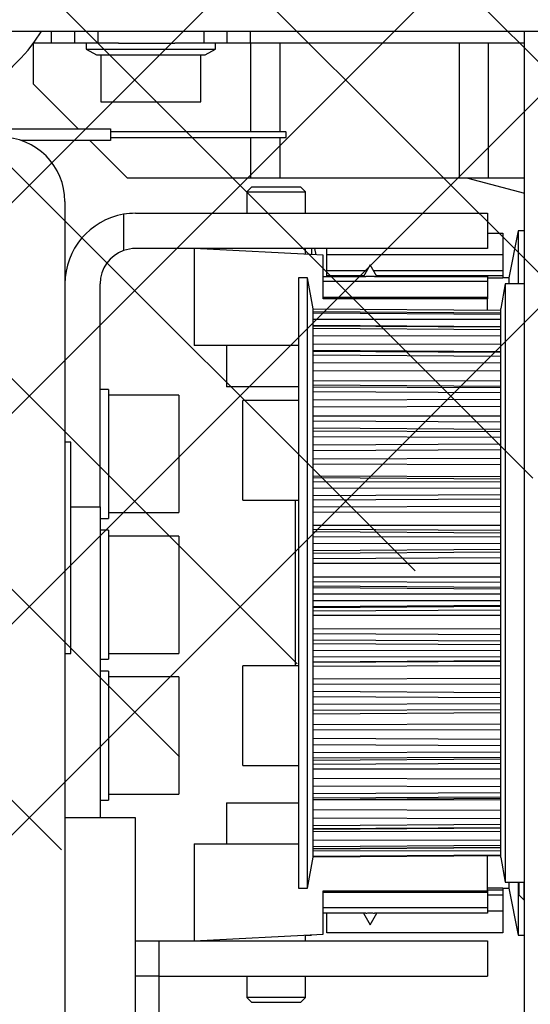
# Model space of a CAD drawing. Units: millimetres. Extents: x -3200 to 5330, y -3024 to 2395.
# Drawn here: x 5123 to 5166, y 2183 to 2267 of the extents above; entities that cross this region are included whole.
import ezdxf

# ---------------------------------------------------------------- set-up
doc = ezdxf.new("R2010")
doc.units = ezdxf.units.MM
for name, color, linetype in [('2', 7, 'Continuous'), ('hatching-Schraffur', 5, 'Continuous'), ('insert point -Einfügepunkt', 1, 'Continuous'), ('outline-Körperkante', 7, 'Continuous')]:
    doc.layers.add(name, color=color, linetype=linetype)

# ---------------------------------------------------------------- blocks, each defined once
blk = doc.blocks.new('SR_TEP_WA_DG')
at = {"layer": 'hatching-Schraffur'}
h = blk.add_hatch(dxfattribs=at)
h.set_pattern_fill('ANSI37', color=256, scale=4, style=0)
h.set_pattern_definition([(45, (-7834.862, -3270.47), (-8.980256, 8.980256), []), (135, (-7834.862, -3270.47), (-8.980256, -8.980256), [])])
edge = h.paths.add_edge_path()
edge.add_line((262.266, 244.016), (-99.906, 244.016))
edge.add_line((-99.906, 244.016), (-99.906, 0))
edge.add_line((0, 0), (-99.906, 0))
edge.add_line((0, 206.982), (262.266, 206.982))
edge.add_line((0, 206.982), (0, 0))
edge.add_line((262.266, 206.982), (262.266, 244.016))
blk = doc.blocks.new('SR_Kämpferprofil_Teleskop_vorne')
at = {"layer": 'hatching-Schraffur'}
h = blk.add_hatch(dxfattribs=at)
h.set_pattern_fill('ANSI31', color=256, scale=20, style=0)
h.set_pattern_definition([(45, (-581.1718, -522.789), (-1.767767, 1.767767), [])])
h.paths.add_polyline_path([(11, 6.99, -0.414214), (13, 8.99), (33.343, 8.99, -0.198961), (34.404, 8.55), (37.091, 5.863, 0.415341), (37.516, 5.863), (38.112, 6.463, 0.366138), (37.731, 6.992, -0.268444), (39.079, 8.336, 0.793231), (40.053, 8.336, -0.269339), (41.403, 6.987, 0.795387), (41.403, 6.013, -0.269515), (40.053, 4.662, 0.370193), (39.529, 5.048), (38.93, 4.449, 0.41408), (38.93, 4.025), (40.315, 2.639, 0.199031), (40.668, 2.492), (45.024, 2.492, 0.414214), (45.524, 2.992), (45.524, 3.992, 0.414214), (45.024, 4.492), (44.274, 4.492, -0.414214), (43.774, 4.992), (43.774, 8.392, -0.414214), (44.274, 8.892), (53.774, 8.892, -0.414214), (54.274, 8.392), (54.274, 4.992, -0.414214), (53.774, 4.492), (53.024, 4.492, 0.414214), (52.524, 3.992), (52.524, 2.992, 0.414214), (53.024, 2.492), (56.524, 2.492, 0.414214), (57.024, 2.992), (57.024, 7.392, -0.414214), (58.524, 8.892), (69.524, 8.892, -0.414214), (71.024, 7.392), (71.024, 2.992, 0.414214), (71.524, 2.492), (75.024, 2.492, 0.414214), (75.524, 2.992), (75.524, 3.992, 0.414214), (75.024, 4.492), (74.274, 4.492, -0.414214), (73.774, 4.992), (73.774, 8.392, -0.414214), (74.274, 8.892), (75.024, 8.892, 0.414214), (75.524, 9.392), (75.524, 9.892, -0.414214), (76.024, 10.392), (82.024, 10.392, -0.414214), (82.524, 9.892), (82.524, 9.392, 0.414214), (83.024, 8.892), (83.774, 8.892, -0.414214), (84.274, 8.392), (84.274, 4.992, -0.414214), (83.774, 4.492), (83.024, 4.492, 0.414214), (82.524, 3.992), (82.524, 2.992, 0.414214), (83.024, 2.492), (86.524, 2.492, 0.414214), (87.024, 2.992), (87.024, 8.892, -0.414214), (88.524, 10.392), (94.502, 10.392, -0.414214), (96.002, 8.892), (96.002, 3.492, 0.414214), (97.002, 2.492), (100.002, 2.492, 0.414214), (100.502, 2.992), (100.502, 3.992, 0.414214), (100.002, 4.492), (99.252, 4.492, -0.414214), (98.752, 4.992), (98.752, 8.392, -0.414214), (99.252, 8.892), (100.002, 8.892, 0.414214), (100.502, 9.392), (100.502, 9.892, -0.414214), (101.002, 10.392), (107.002, 10.392, -0.414214), (107.502, 9.892), (107.502, 9.392, 0.414214), (108.002, 8.892), (108.752, 8.892, -0.414214), (109.252, 8.392), (109.252, 4.992, -0.414214), (108.752, 4.492), (108.002, 4.492, 0.414214), (107.502, 3.992), (107.502, 2.992, 0.414214), (108.002, 2.492), (110.524, 2.492, 0.414214), (112.024, 3.992, -0.414214), (112.524, 4.492), (124.524, 4.492, 0.414214), (127.524, 7.492), (127.524, 8.992, -0.414214), (129.024, 10.492), (139.002, 10.492, 0.414214), (139.502, 10.992), (139.502, 12.49, 0.414214), (139.002, 12.99), (122.525, 12.99, 0.414214), (122.025, 12.49), (122.025, 11.492), (123.024, 10.492), (124.225, 10.492, -0.414214), (124.525, 10.192), (124.525, 8.292, -0.414214), (124.225, 7.992), (122.024, 7.992, 0.414214), (121.524, 7.492, -0.414214), (121.024, 6.992), (116.024, 6.992, -0.414214), (115.524, 7.492, 0.414214), (115.024, 7.992), (112.824, 7.992, -0.414214), (112.524, 8.292), (112.524, 10.192, -0.414214), (112.824, 10.492), (114.024, 10.492), (115.024, 11.492), (115.024, 12.49, 0.414214), (114.524, 12.99), (26.444, 12.99, 0.131651), (26.294, 12.95), (25.502, 12.492), (24.709, 12.95, 0.131651), (24.559, 12.99), (-2.5, 12.99, 0.414214), (-3, 12.49), (-3, 0.491, 0.414214), (-2.5, -0.009), (-2, -0.009, 0.414214), (0, 1.991), (0, 7.491, -0.414217), (0.5, 7.991), (6.5, 7.991, -0.414214), (7, 7.491), (7, -32.922, -0.414211), (6.5, -33.422), (3.5, -33.422, 0.414211), (3, -33.922), (3, -35.922, 0.414214), (3.5, -36.422), (6.5, -36.422, -0.414214), (7, -36.922), (7, -42.946, -0.414214), (6.5, -43.446), (1.5, -43.446, 0.414214), (1, -43.946), (1, -45.946, 0.414214), (1.5, -46.446), (6.5, -46.446, -0.414214), (7, -46.946), (7, -59.167, -0.414214), (6.5, -59.667), (0.5, -59.667, -0.414214), (0, -59.167), (0, -53.167, 0.414214), (-0.5, -52.667), (-2.5, -52.667, 0.414214), (-3, -53.167), (-3, -62.167, 0.414214), (-2.5, -62.667), (6.5, -62.667, -0.414214), (7, -63.167), (7, -69.17, 0.090538), (7.032, -69.347), (8.49, -73.206), (8.49, -93.332, 0.19891), (9.369, -95.453), (17.045, -103.129, 0.198912), (19.166, -104.008), (22.002, -104.008, -0.414214), (23.002, -105.008), (23.002, -107.064, 0.325938), (34.002, -102.834), (34.002, -93.008, 0.414214), (33.502, -92.508), (32.502, -92.508, 0.414214), (32.002, -93.008), (32.002, -98.008, -0.414214), (31.502, -98.508), (26.985, -98.508, 0.6742), (24.018, -98.508), (19.502, -98.508, -0.414214), (19.002, -98.008), (19.002, -93.008, 0.414214), (18.502, -92.508), (17.502, -92.508, 0.414214), (17.002, -93.008), (17.002, -96.222, -0.668178), (16.148, -96.575), (12.49, -92.917), (12.49, -72.436, 0.090536), (12.458, -72.26), (11, -68.4)])
blk = doc.blocks.new('313859_TEP_Verschalung')
at = {"layer": 'hatching-Schraffur'}
h = blk.add_hatch(dxfattribs=at)
h.set_pattern_fill('ANSI31', color=256, style=0)
h.set_pattern_definition([(45, (-381.905, -320.474), (-2.245064, 2.245064), [])])
edge = h.paths.add_edge_path()
edge.add_arc((-2.046, -1.436), 1.9, 274.85033, 335.15621, ccw=False)
edge.add_arc((-2.385, -3.356), 0.5, 3.11544, 124.99991)
edge.add_line((-2.671, -2.946), (-3.003, -3.179))
edge.add_arc((-2.716, -3.589), 0.5, 125.0742, 232.8813)
edge.add_arc((0, 0), 5.001, 232.8813, 359.97833)
edge.add_arc((5.5, -0.002), 0.5, 90, 179.97833, ccw=False)
edge.add_line((5.5, 0.498), (7.001, 0.498))
edge.add_arc((7.001, -0.002), 0.5, 0, 90, ccw=False)
edge.add_line((7.501, -0.002), (7.501, -69.502))
edge.add_arc((7.001, -69.502), 0.5, 270.0002, 360, ccw=False)
edge.add_line((7.001, -70.002), (6.001, -70.002))
edge.add_arc((6.001, -70.502), 0.5, 90.0002, 180)
edge.add_line((5.501, -70.502), (5.501, -72.502))
edge.add_arc((6.001, -72.502), 0.5, 180, 270)
edge.add_line((6.001, -73.002), (7.001, -73.002))
edge.add_arc((7.001, -73.502), 0.5, 0, 90, ccw=False)
edge.add_line((7.501, -73.502), (7.501, -140.502))
edge.add_arc((7.001, -140.502), 0.5, -90, 0, ccw=False)
edge.add_line((7.001, -141.002), (3.207, -141.002))
edge.add_arc((3.207, -140.702), 0.3, 185.00022, 270, ccw=False)
edge.add_line((2.908, -140.728), (2.825, -139.776))
edge.add_arc((2.526, -139.802), 0.3, 5.00022, 90)
edge.add_line((2.526, -139.502), (1.001, -139.502))
edge.add_arc((1.172, -142.002), 2.506, 93.9194, 266.0806)
edge.add_line((1.001, -144.502), (2.526, -144.502))
edge.add_arc((2.526, -144.202), 0.3, 270, 354.99973)
edge.add_line((2.825, -144.228), (2.908, -143.276))
edge.add_arc((3.207, -143.302), 0.3, 90, 174.99973, ccw=False)
edge.add_line((3.207, -143.002), (7.001, -143.002))
edge.add_arc((7.001, -143.502), 0.5, 0, 90, ccw=False)
edge.add_line((7.501, -143.502), (7.501, -162.002))
edge.add_arc((7.001, -162.002), 0.5, -90, 0, ccw=False)
edge.add_line((7.001, -162.502), (3.001, -162.502))
edge.add_arc((3.001, -163.002), 0.5, 90, 180.00019)
edge.add_line((2.501, -163.002), (2.501, -166.002))
edge.add_arc((3.001, -166.002), 0.5, 180.00019, 270)
edge.add_line((3.001, -166.502), (3.794, -166.502))
edge.add_arc((3.794, -166.002), 0.5, 270, 315)
edge.add_line((4.148, -166.356), (4.855, -165.648))
edge.add_arc((4.501, -165.295), 0.5, 315, 360)
edge.add_line((5.001, -165.295), (5.001, -165.002))
edge.add_arc((5.501, -165.002), 0.5, 90, 180, ccw=False)
edge.add_line((5.501, -164.502), (7.001, -164.502))
edge.add_arc((7.001, -165.002), 0.5, 0, 90, ccw=False)
edge.add_line((7.501, -165.002), (7.501, -176.002))
edge.add_arc((7.001, -176.002), 0.5, -89.99962, 0, ccw=False)
edge.add_line((7.001, -176.502), (5.501, -176.502))
edge.add_arc((5.501, -176.002), 0.5, 180, 270.00038, ccw=False)
edge.add_line((5.001, -176.002), (5.001, -175.709))
edge.add_arc((4.501, -175.709), 0.5, 0, 45)
edge.add_line((4.855, -175.356), (4.148, -174.648))
edge.add_arc((3.794, -175.002), 0.5, 45, 90)
edge.add_line((3.794, -174.502), (3.001, -174.502))
edge.add_arc((3.001, -175.002), 0.5, 90, 180)
edge.add_line((2.501, -175.002), (2.501, -178.002))
edge.add_arc((3.001, -178.002), 0.5, 180, 270)
edge.add_line((3.001, -178.502), (7, -178.502))
edge.add_arc((7, -179.002), 0.5, 0, 90, ccw=False)
edge.add_line((7.5, -179.002), (7.5, -185.467))
edge.add_arc((7, -185.467), 0.5, -45, 0, ccw=False)
edge.add_line((7.354, -185.821), (5.147, -188.028))
edge.add_arc((5.5, -188.382), 0.5, 135, 224.83453)
edge.add_line((5.146, -188.734), (5.323, -188.913))
edge.add_arc((5.679, -188.561), 0.5, 224.72693, 341.78418)
edge.add_arc((5.501, -190.502), 1.9, 14.86513, 69.91864, ccw=False)
edge.add_arc((7.449, -190.502), 0.5, 102.87219, 257.12781)
edge.add_arc((5.501, -190.502), 1.9, 284.84388, 345.13487, ccw=False)
edge.add_arc((5.501, -192.453), 0.5, 13.21794, 166.78206)
edge.add_arc((5.501, -190.502), 1.9, 200.04984, 255.15612, ccw=False)
edge.add_arc((3.557, -190.679), 0.5, 288.58312, 405)
edge.add_line((3.911, -190.326), (3.733, -190.148))
edge.add_arc((3.379, -190.502), 0.5, 45, 135)
edge.add_line((3.026, -190.148), (0.818, -192.356))
edge.add_arc((0.464, -192.002), 0.5, 269.99997, 315, ccw=False)
edge.add_line((0.464, -192.502), (-59.962, -192.502))
edge.add_arc((-59.962, -192.002), 0.5, 225.00013, 269.99997, ccw=False)
edge.add_line((-60.316, -192.356), (-62.523, -190.148))
edge.add_arc((-62.877, -190.502), 0.5, 45.00013, 135)
edge.add_line((-63.23, -190.148), (-63.408, -190.326))
edge.add_arc((-63.055, -190.679), 0.5, 135, 251.41688)
edge.add_arc((-64.999, -190.502), 1.9, 284.84395, 339.95016, ccw=False)
edge.add_arc((-64.999, -192.453), 0.5, 13.21683, 166.78317)
edge.add_arc((-64.999, -190.502), 1.9, 194.86513, 255.15605, ccw=False)
edge.add_arc((-66.947, -190.502), 0.5, 282.87219, 437.12781)
edge.add_arc((-64.999, -190.502), 1.9, 110.08136, 165.13487, ccw=False)
edge.add_arc((-65.176, -188.561), 0.5, 198.21582, 315.27388)
edge.add_line((-64.821, -188.913), (-64.643, -188.734))
edge.add_arc((-64.998, -188.382), 0.5, 315.16708, 405)
edge.add_line((-64.644, -188.028), (-66.852, -185.82))
edge.add_arc((-66.499, -185.466), 0.5, 180, 225, ccw=False)
edge.add_line((-66.999, -185.466), (-66.999, -175.502))
edge.add_arc((-67.499, -175.502), 0.5, 0, 90)
edge.add_line((-67.499, -175.002), (-67.999, -175.002))
edge.add_arc((-67.999, -175.502), 0.5, 90, 180)
edge.add_line((-68.499, -175.502), (-68.499, -176.502))
edge.add_arc((-68.999, -176.502), 0.5, -90, 0, ccw=False)
edge.add_line((-68.999, -177.002), (-69.999, -177.002))
edge.add_arc((-69.999, -176.502), 0.5, 180, 270, ccw=False)
edge.add_line((-70.499, -176.502), (-70.499, -175.502))
edge.add_arc((-70.999, -175.502), 0.5, 0, 90)
edge.add_line((-70.999, -175.002), (-71.499, -175.002))
edge.add_arc((-71.499, -175.502), 0.5, 90, 180)
edge.add_line((-71.999, -175.502), (-71.999, -181.252))
edge.add_arc((-71.499, -181.252), 0.5, 180, 270)
edge.add_line((-71.499, -181.752), (-70.999, -181.752))
edge.add_arc((-70.999, -181.252), 0.5, 270, 360)
edge.add_line((-70.499, -181.252), (-70.499, -179.502))
edge.add_arc((-69.999, -179.502), 0.5, 90, 180, ccw=False)
edge.add_line((-69.999, -179.002), (-68.999, -179.002))
edge.add_arc((-68.999, -179.502), 0.5, 0, 90, ccw=False)
edge.add_line((-68.499, -179.502), (-68.499, -190.502))
edge.add_arc((-68.999, -190.502), 0.5, -90, 0, ccw=False)
edge.add_line((-68.999, -191.002), (-69.999, -191.002))
edge.add_arc((-69.999, -190.502), 0.5, 180, 270, ccw=False)
edge.add_line((-70.499, -190.502), (-70.499, -188.752))
edge.add_arc((-70.999, -188.752), 0.5, 0, 90)
edge.add_line((-70.999, -188.252), (-71.499, -188.252))
edge.add_arc((-71.499, -188.752), 0.5, 90, 180)
edge.add_line((-71.999, -188.752), (-71.999, -192.521))
edge.add_arc((-72.499, -192.521), 0.5, -90, 0, ccw=False)
edge.add_line((-72.499, -193.021), (-73.499, -193.021))
edge.add_arc((-73.499, -192.521), 0.5, 180, 270, ccw=False)
edge.add_line((-73.999, -192.521), (-73.999, -192.502))
edge.add_arc((-74.499, -192.502), 0.5, 0, 180.00173)
edge.add_line((-74.999, -192.502), (-74.999, -194.51))
edge.add_arc((-74.499, -194.511), 0.5, 179.99317, 270)
edge.add_line((-74.499, -195.011), (9.501, -195.011))
edge.add_arc((9.501, -194.511), 0.5, 270, 360)
edge.add_line((10.001, -194.511), (10.001, 4.498))
edge.add_arc((9.501, 4.498), 0.5, 0, 90)
edge.add_line((9.501, 4.998), (8.397, 4.998))
edge.add_arc((8.397, 4.498), 0.5, 90, 180)
edge.add_line((7.897, 4.498), (7.897, 2.998))
edge.add_arc((7.397, 2.998), 0.5, -90, 0, ccw=False)
edge.add_line((7.397, 2.498), (4.61, 2.498))
edge.add_arc((4.61, 2.998), 0.5, 211.54421, 270, ccw=False)
edge.add_arc((0, 0), 4.999, 33.18713, 197.1817)
edge.add_arc((-4.299, -1.329), 0.5, 197.1817, 304.9498)
edge.add_line((-4.012, -1.739), (-3.68, -1.507))
edge.add_arc((-3.966, -1.097), 0.5, 304.99991, 426.88425)
edge.add_arc((-2.046, -1.436), 1.9, 94.86488, 155.14957, ccw=False)
edge.add_arc((-1.708, 0.483), 0.5, 182.87227, 337.12727)
edge.add_arc((-2.046, -1.436), 1.9, 4.84399, 65.13466, ccw=False)
edge.add_arc((-0.125, -1.774), 0.5, 93.21784, 246.78236)
blk = doc.blocks.new('SR_PD2301 Teleskop_Flachmotor')
at = {"layer": '2', "color": 150, "linetype": 'Continuous'}
for p, q in [((84.02, 169.502), (12.02, 169.502)), ((59.525, 160.952), (44.575, 160.952)), ((44.575, 160.452), (59.525, 160.452)), ((79.3, 152.502), (78.5, 148.502)), ((79.3, 152.502), (79.3, 148.002)), ((79.84, 152.502), (79.3, 152.502)), ((61.7, 151.002), (61.7, 150.478)), ((62.109, 150.457), (62, 151.002)), ((78.5, 148.502), (78, 148.502)), ((78.5, 148.502), (78.5, 148.002)), ((44.4, 139.002), (43.7, 139.002)), ((44.4, 139.002), (44.4, 128.002)), ((43.7, 128.002), (44.4, 128.002)), ((44.4, 127.002), (43.7, 127.002)), ((44.4, 127.002), (44.4, 116.002)), ((43.7, 116.002), (44.4, 116.002)), ((44.4, 115.002), (43.7, 115.002)), ((44.4, 115.002), (44.4, 104.002)), ((43.7, 104.002), (44.4, 104.002)), ((76.7, 96.502), (76.7, 96.502)), ((78, 96.502), (78.5, 96.502)), ((78.5, 97.002), (78.5, 96.502)), ((78.5, 96.502), (79.3, 92.502)), ((79.3, 97.002), (79.3, 92.502)), ((61.262, 92.502), (61.7, 92.502)), ((61.7, 92.502), (61.705, 92.526)), ((61.7, 92.526), (61.7, 92.502)), ((79.3, 92.502), (79.84, 92.502))]:
    blk.add_line(p, q, dxfattribs=at)
at = {"layer": '2', "color": 6, "linetype": 'Continuous'}
for p, q in [((39.52, 169.502), (39.52, 168.502)), ((43.52, 168.502), (43.52, 169.502)), ((54.52, 168.502), (54.52, 169.502)), ((56.52, 168.502), (56.52, 169.502)), ((76.7, 152.302), (78, 152.302)), ((78, 152.302), (78, 150.452)), ((63, 150.452), (63, 151.002)), ((78, 150.452), (63, 150.452)), ((63, 149.114), (63, 150.452)), ((78, 150.452), (78, 149.114)), ((63, 148.663), (63, 149.114)), ((66.405, 149.114), (63, 149.114)), ((63, 148.626), (63, 148.663)), ((66.144, 148.663), (63, 148.663)), ((78, 149.114), (66.995, 149.114)), ((78, 148.663), (67.256, 148.663)), ((78, 149.114), (78, 148.663)), ((78, 148.663), (78, 148.502)), ((76.7, 148.502), (78, 148.502)), ((77.84, 145.721), (61.84, 145.833)), ((61.84, 145.611), (61.84, 145.611)), ((77.84, 145.495), (61.84, 145.605)), ((61.84, 145.521), (77.84, 145.411)), ((61.84, 144.978), (77.84, 144.978)), ((77.84, 144.319), (61.84, 144.431)), ((77.84, 144.292), (61.84, 144.397)), ((61.84, 144.397), (61.84, 144.397)), ((61.84, 144.203), (77.84, 144.099)), ((61.84, 144.203), (61.84, 144.203)), ((61.84, 143.577), (77.84, 143.6)), ((61.84, 142.845), (77.84, 142.868)), ((77.84, 142.205), (61.84, 142.316)), ((77.84, 142.137), (61.84, 142.231)), ((61.84, 141.936), (77.84, 141.843)), ((61.84, 141.936), (61.84, 141.936)), ((61.84, 141.255), (77.84, 141.3)), ((61.84, 140.571), (77.84, 140.616)), ((61.84, 139.753), (77.84, 139.741)), ((61.84, 139.374), (77.84, 139.285)), ((77.84, 139.248), (61.84, 139.36)), ((77.84, 139.123), (61.84, 139.203)), ((61.84, 138.821), (77.84, 138.743)), ((61.84, 138.113), (77.84, 138.179)), ((61.84, 137.507), (77.84, 137.573)), ((61.84, 136.734), (77.84, 136.746)), ((61.84, 136.319), (77.84, 136.246)), ((77.84, 135.579), (61.84, 135.69)), ((77.84, 135.383), (61.84, 135.445)), ((61.84, 135.445), (61.84, 135.445)), ((61.84, 134.992), (77.84, 134.932)), ((61.84, 134.992), (61.84, 134.992)), ((61.84, 134.289), (77.84, 134.372)), ((61.84, 133.788), (77.84, 133.871)), ((61.84, 133.093), (77.84, 133.128)), ((61.84, 132.66), (77.84, 132.607)), ((61.84, 131.631), (77.84, 131.583)), ((77.84, 131.357), (61.84, 131.469)), ((77.84, 131.081), (61.84, 131.122)), ((61.84, 130.617), (77.84, 130.578)), ((61.84, 129.949), (77.84, 130.046)), ((60.34, 116.916), (60.34, 129.566)), ((61.84, 129.575), (77.84, 129.672)), ((61.84, 128.989), (77.84, 129.045)), ((61.84, 128.558), (77.84, 128.526)), ((61.84, 127.442), (77.84, 127.416)), ((61.84, 127.094), (77.84, 126.997)), ((61.84, 126.879), (77.84, 126.768)), ((77.84, 126.403), (61.84, 126.422)), ((61.84, 125.887), (77.84, 125.871)), ((61.84, 125.887), (61.84, 125.887)), ((61.84, 125.285), (77.84, 125.391)), ((61.84, 125.053), (77.84, 125.159)), ((61.84, 124.602), (77.84, 124.677)), ((61.84, 124.19), (77.84, 124.181)), ((61.84, 123.037), (77.84, 123.034)), ((61.84, 122.642), (77.84, 122.559)), ((61.84, 122.266), (77.84, 122.157)), ((61.84, 122.11), (77.84, 122.001)), ((77.84, 121.555), (61.84, 121.55)), ((61.84, 121.55), (61.84, 121.55)), ((61.84, 121.01), (77.84, 121.017)), ((61.84, 120.498), (77.84, 120.609)), ((61.84, 120.42), (77.84, 120.531)), ((61.84, 120.123), (77.84, 120.213)), ((61.84, 119.749), (77.84, 119.764)), ((61.84, 118.609), (77.84, 118.629)), ((61.84, 118.185), (77.84, 118.119)), ((61.84, 117.663), (77.84, 117.561)), ((60.34, 115.438), (60.34, 116.916)), ((61.84, 117.359), (77.84, 117.257)), ((77.84, 116.748), (61.84, 116.72)), ((61.84, 116.198), (77.84, 116.228)), ((61.84, 115.796), (77.84, 115.908)), ((61.84, 115.748), (77.84, 115.85)), ((61.84, 115.429), (77.84, 115.466)), ((61.84, 114.35), (77.84, 114.393)), ((61.84, 113.916), (77.84, 113.87)), ((61.84, 113.272), (77.84, 113.182)), ((61.84, 112.832), (77.84, 112.742)), ((77.84, 112.193), (61.84, 112.143)), ((61.84, 111.661), (77.84, 111.713)), ((61.84, 111.366), (77.84, 111.478)), ((61.84, 110.448), (77.84, 110.512)), ((61.84, 110.022), (77.84, 109.999)), ((61.84, 109.284), (77.84, 109.209)), ((61.84, 108.728), (77.84, 108.653)), ((77.84, 108.088), (61.84, 108.018)), ((61.84, 107.598), (77.84, 107.67)), ((61.84, 107.399), (77.84, 107.511)), ((61.84, 107.073), (77.84, 107.154)), ((61.84, 106.674), (77.84, 106.674)), ((61.84, 105.874), (77.84, 105.818)), ((61.84, 105.225), (77.84, 105.17)), ((77.84, 104.613), (61.84, 104.527)), ((61.84, 104.187), (77.84, 104.274)), ((61.84, 104.068), (77.84, 104.18)), ((61.84, 104.018), (77.84, 104.041)), ((46.7, 102.502), (40.7, 102.502)), ((46.7, 50), (46.7, 102.502)), ((61.84, 103.19), (77.84, 103.156)), ((61.84, 102.478), (77.84, 102.444)), ((77.84, 101.92), (61.84, 101.821)), ((61.84, 101.576), (77.84, 101.676)), ((61.84, 101.519), (77.84, 101.63)), ((61.84, 101.351), (77.84, 101.339)), ((61.84, 100.606), (77.84, 100.595)), ((77.84, 100.127), (61.84, 100.019)), ((61.84, 99.879), (77.84, 99.987)), ((61.84, 99.862), (77.84, 99.974)), ((61.84, 99.691), (77.84, 99.703)), ((77.84, 99.311), (61.84, 99.2)), ((61.84, 99.171), (77.84, 99.283)), ((78, 96.502), (76.7, 96.502)), ((78, 96.502), (78, 96.341)), ((78, 96.341), (76.7, 96.341)), ((78, 95.89), (76.7, 95.89)), ((78, 96.341), (78, 95.89)), ((78, 95.89), (78, 94.552)), ((63, 92.702), (63, 94.379)), ((78, 94.552), (76.7, 94.552)), ((78, 94.552), (78, 92.702)), ((78, 92.702), (63, 92.702)), ((48.7, 89.002), (46.7, 89.002)), ((48.7, 89.002), (48.7, 69.002))]:
    blk.add_line(p, q, dxfattribs=at)
at = {"layer": '2', "color": 40, "linetype": 'Continuous'}
for p, q in [((41.52, 169.502), (41.52, 168.502)), ((52.52, 169.502), (52.52, 168.502)), ((39.52, 168.502), (38.02, 168.502)), ((38.02, 165.002), (38.02, 168.502)), ((41.52, 168.502), (39.52, 168.502)), ((43.52, 168.502), (41.52, 168.502)), ((45.27, 168.502), (43.52, 168.502)), ((52.52, 168.502), (50.058, 168.502)), ((54.52, 168.502), (52.52, 168.502)), ((56.52, 168.502), (54.52, 168.502)), ((59.02, 168.502), (56.52, 168.502)), ((74.27, 168.502), (59.02, 168.502)), ((76.77, 168.502), (74.27, 168.502)), ((79.84, 168.502), (76.77, 168.502)), ((38.02, 165.002), (41.82, 161.202)), ((42.82, 160.202), (46.02, 157.002)), ((56.52, 157.002), (46.02, 157.002)), ((59.02, 157.002), (56.52, 157.002)), ((74.27, 157.002), (59.02, 157.002)), ((76.77, 157.002), (74.27, 157.002)), ((79.84, 157.002), (76.77, 157.002)), ((66.7, 149.626), (66.123, 148.626)), ((67.277, 148.626), (66.7, 149.626)), ((66.123, 94.378), (66.7, 93.379)), ((66.7, 93.379), (67.277, 94.378))]:
    blk.add_line(p, q, dxfattribs=at)
at = {"layer": '2', "color": 30, "linetype": 'Continuous'}
for p, q in [((79.84, 164.221), (79.84, 169.502)), ((56.52, 168.502), (56.52, 160.952)), ((59.02, 160.952), (59.02, 168.502)), ((74.27, 168.502), (74.27, 157.002)), ((76.77, 157.002), (76.77, 168.502)), ((79.84, 63.502), (79.84, 164.221)), ((33.7, 161.202), (44.575, 161.202)), ((44.575, 161.202), (44.575, 160.202)), ((56.52, 160.452), (56.52, 157.002)), ((59.02, 157.002), (59.02, 160.452)), ((44.575, 160.202), (36.992, 160.202)), ((51.7, 151.002), (51.7, 142.726)), ((62.7, 150.426), (51.7, 151.002)), ((62.7, 146.726), (62.7, 150.426)), ((62.7, 148.626), (66.336, 148.626)), ((67.064, 148.626), (76.7, 148.626)), ((76.7, 148.626), (76.7, 148.191)), ((76.7, 148.191), (62.7, 148.191)), ((76.7, 148.191), (76.7, 146.87)), ((78.21, 148.002), (77.84, 145.902)), ((78.21, 148.002), (78.21, 140.533)), ((79.84, 148.002), (78.21, 148.002)), ((62.7, 146.87), (76.7, 146.87)), ((76.7, 146.87), (76.7, 146.726)), ((76.7, 146.726), (62.7, 146.726)), ((76.7, 145.729), (76.7, 146.726)), ((77.84, 139.048), (77.84, 145.902)), ((60.606, 142.726), (51.7, 142.726)), ((78.21, 140.533), (78.21, 97.002)), ((77.84, 99.102), (77.84, 139.048)), ((41.2, 129.002), (43.7, 129.002)), ((43.7, 129.002), (43.7, 102.502)), ((51.7, 100.279), (60.606, 100.279)), ((51.7, 100.279), (51.7, 92.002)), ((76.7, 96.279), (76.7, 99.275)), ((77.84, 99.102), (78.21, 97.002)), ((78.21, 97.002), (79.84, 97.002)), ((62.7, 92.579), (62.7, 96.279)), ((62.7, 96.279), (76.7, 96.279)), ((76.7, 96.134), (62.7, 96.134)), ((76.7, 96.279), (76.7, 96.134)), ((76.7, 96.134), (76.7, 94.813)), ((76.7, 94.813), (62.7, 94.813)), ((76.7, 94.813), (76.7, 94.379)), ((66.336, 94.379), (62.7, 94.379)), ((76.7, 94.379), (67.064, 94.379)), ((51.7, 92.002), (62.7, 92.579)), ((46.7, 92.002), (48.7, 92.002)), ((48.7, 92.002), (48.7, 89.002)), ((48.7, 92.002), (76.7, 92.002)), ((76.7, 92.002), (76.7, 89.002)), ((48.7, 89.002), (76.7, 89.002))]:
    blk.add_line(p, q, dxfattribs=at)
at = {"layer": '2', "color": 237, "linetype": 'Continuous'}
for p, q in [((42.52, 168.502), (42.52, 168.002)), ((42.52, 168.002), (45.27, 168.002)), ((42.52, 168.002), (43.386, 167.502)), ((45.27, 168.502), (50.058, 168.502)), ((45.27, 168.002), (53.52, 168.002)), ((52.654, 167.502), (53.52, 168.002)), ((53.52, 168.002), (53.52, 168.502)), ((43.386, 167.502), (45.703, 167.502)), ((43.77, 167.502), (43.77, 163.502)), ((45.703, 167.502), (52.654, 167.502)), ((52.27, 163.502), (52.27, 167.502)), ((43.77, 163.502), (45.895, 163.502)), ((45.895, 163.502), (52.27, 163.502)), ((56.6, 156.226), (56.2, 155.826)), ((61.2, 155.826), (60.8, 156.226)), ((56.2, 155.826), (61.2, 155.826)), ((56.2, 155.826), (56.2, 154.002)), ((61.2, 154.002), (61.2, 155.826)), ((61.2, 150.504), (61.2, 151.002)), ((54.45, 142.726), (54.45, 139.226)), ((50.4, 138.502), (44.4, 138.502)), ((50.4, 138.502), (50.4, 128.502)), ((60.606, 139.226), (54.45, 139.226)), ((60.606, 138.066), (55.84, 138.066)), ((55.84, 130.811), (55.84, 138.066)), ((55.84, 129.566), (55.84, 130.811)), ((55.84, 129.566), (60.606, 129.566)), ((44.4, 128.502), (50.4, 128.502)), ((50.4, 126.502), (44.4, 126.502)), ((50.4, 126.502), (50.4, 116.502)), ((44.4, 116.502), (50.4, 116.502)), ((55.84, 106.938), (55.84, 115.438)), ((60.606, 115.438), (55.84, 115.438)), ((50.4, 114.502), (44.4, 114.502)), ((50.4, 114.502), (50.4, 104.502)), ((55.84, 106.938), (60.606, 106.938)), ((44.4, 104.502), (50.4, 104.502)), ((54.45, 103.779), (60.606, 103.779)), ((54.45, 103.779), (54.45, 100.279)), ((61.2, 92.002), (61.2, 92.5)), ((56.2, 89.002), (56.2, 87.179)), ((61.2, 87.179), (61.2, 89.002)), ((59.95, 87.179), (56.2, 87.179)), ((56.2, 87.179), (56.6, 86.779)), ((61.2, 87.179), (59.95, 87.179)), ((60.8, 86.779), (61.2, 87.179))]:
    blk.add_line(p, q, dxfattribs=at)
at = {"layer": '2', "color": 4, "linetype": 'Continuous'}
blk.add_line((75.022, 157.002), (79.84, 155.711), dxfattribs=at)
at = {"layer": '2', "color": 221, "linetype": 'Continuous'}
for p, q in [((60.8, 156.226), (56.6, 156.226)), ((56.6, 86.779), (59.75, 86.779)), ((59.75, 86.779), (60.8, 86.779))]:
    blk.add_line(p, q, dxfattribs=at)
at = {"layer": '2', "color": 254, "linetype": 'Continuous'}
for q in [(40.7, 58.502), (40.7, 155.002)]:
    blk.add_line((40.7, 155.002), q, dxfattribs=at)
at = {"layer": '2', "color": 1, "linetype": 'Continuous'}
for p, q in [((45.7, 153.918), (45.7, 150.83)), ((46.7, 154.002), (76.7, 154.002)), ((76.7, 154.002), (76.7, 151.002)), ((76.7, 151.002), (46.7, 151.002)), ((43.7, 129.002), (43.7, 148.002)), ((61.373, 148.502), (60.606, 148.502)), ((60.606, 148.502), (60.606, 104.117)), ((61.84, 145.852), (61.373, 148.502)), ((61.373, 104.117), (61.373, 148.502)), ((61.84, 145.605), (61.84, 145.852)), ((61.84, 145.521), (61.84, 145.605)), ((61.84, 144.397), (61.84, 145.521)), ((61.84, 144.203), (61.84, 144.397)), ((61.84, 142.231), (61.84, 144.203)), ((61.84, 141.936), (61.84, 142.231)), ((61.84, 139.203), (61.84, 141.936)), ((61.84, 138.821), (61.84, 139.203)), ((61.84, 135.445), (61.84, 138.821)), ((61.84, 134.992), (61.84, 135.445)), ((41.2, 134.502), (40.7, 134.502)), ((41.2, 116.502), (41.2, 134.502)), ((61.84, 131.122), (61.84, 134.992)), ((61.84, 130.617), (61.84, 131.122)), ((61.84, 126.422), (61.84, 130.617)), ((61.84, 125.887), (61.84, 126.422)), ((61.84, 121.55), (61.84, 125.887)), ((61.84, 121.01), (61.84, 121.55)), ((61.84, 116.72), (61.84, 121.01)), ((61.84, 116.198), (61.84, 116.72)), ((40.7, 116.502), (41.2, 116.502)), ((61.84, 112.143), (61.84, 116.198)), ((61.84, 111.661), (61.84, 112.143)), ((61.84, 108.018), (61.84, 111.661)), ((61.84, 107.598), (61.84, 108.018)), ((61.84, 105.991), (61.84, 107.598)), ((61.84, 104.527), (61.84, 105.991)), ((60.606, 104.117), (60.606, 96.502)), ((61.373, 96.502), (61.373, 104.117)), ((61.84, 104.187), (61.84, 104.527)), ((61.84, 101.821), (61.84, 104.187)), ((61.84, 101.576), (61.84, 101.821)), ((61.84, 100.019), (61.84, 101.576)), ((61.84, 99.879), (61.84, 100.019)), ((61.84, 99.2), (61.84, 99.879)), ((61.373, 96.502), (61.84, 99.152)), ((61.84, 99.171), (61.84, 99.2)), ((61.84, 99.152), (61.84, 99.171)), ((60.606, 96.502), (61.373, 96.502))]:
    blk.add_line(p, q, dxfattribs=at)
at = {"layer": '2', "color": 8, "linetype": 'Continuous'}
for p, q in [((79.4, 97.002), (79.4, 96.982)), ((79.4, 95.915), (79.4, 96.982)), ((79.8, 97.002), (79.8, 95.515)), ((79.4, 95.915), (79.8, 95.515)), ((79.8, 95.515), (79.84, 95.515))]:
    blk.add_line(p, q, dxfattribs=at)
at = {"layer": '2', "color": 150, "linetype": 'Continuous'}
for points in [[(59.539, 160.702), (59.539, 160.713, 0.000646), (59.539, 160.724, 0.000603), (59.539, 160.735, 0.000597), (59.539, 160.746, 0.000638), (59.539, 160.758, 0.000666), (59.539, 160.769, 0.000693), (59.538, 160.781, 0.000721), (59.538, 160.793, 0.000763), (59.538, 160.804, 0.000805), (59.538, 160.816, 0.000859), (59.537, 160.827, 0.000917), (59.537, 160.839, 0.00099), (59.536, 160.85, 0.001074), (59.536, 160.86, 0.001178), (59.535, 160.871, 0.001297), (59.535, 160.881, 0.001437), (59.534, 160.89, 0.001632), (59.534, 160.899, 0.001896), (59.533, 160.907, 0.002149), (59.533, 160.915, 0.002361), (59.532, 160.922, 0.003074), (59.531, 160.928, 0.004515), (59.53, 160.934, 0.004632), (59.53, 160.939, 0.002235), (59.529, 160.943, 0.008935), (59.528, 160.946, 0.031121), (59.527, 160.949, 0.04032), (59.525, 160.952, 0.040658)], [(59.525, 160.452), (59.526, 160.452, 0.20721), (59.527, 160.453, 0.079318), (59.528, 160.455, 0.034851), (59.528, 160.458, 0.019867), (59.529, 160.461, 0.012363), (59.53, 160.465, 0.008511), (59.531, 160.47, 0.006147), (59.531, 160.476, 0.004733), (59.532, 160.482, 0.003726), (59.533, 160.489, 0.003047), (59.533, 160.497, 0.002529), (59.534, 160.505, 0.002155), (59.534, 160.514, 0.001858), (59.535, 160.523, 0.001632), (59.535, 160.533, 0.001445), (59.536, 160.544, 0.001291), (59.536, 160.554, 0.001178), (59.537, 160.566, 0.00109), (59.537, 160.577, 0.000985), (59.538, 160.588, 0.000869), (59.538, 160.6, 0.000876), (59.538, 160.612, 0.000941), (59.538, 160.624, 0.000716), (59.539, 160.635, 0.000322), (59.539, 160.645, 0.000873), (59.539, 160.658, 0.001384), (59.539, 160.677, 0.000703), (59.539, 160.702, 0.000391)]]:
    blk.add_lwpolyline(points, format="xyb", dxfattribs=at)
at = {"layer": '2', "color": 40, "linetype": 'Continuous'}
blk.add_lwpolyline([(61.45, 92.513), (61.45, 92.513), (61.45, 92.513), (61.45, 92.513), (61.45, 92.513), (61.45, 92.513), (61.45, 92.513), (61.45, 92.513), (61.45, 92.513), (61.45, 92.513), (61.45, 92.513), (61.45, 92.513), (61.45, 92.513), (61.45, 92.513), (61.45, 92.513), (61.45, 92.513), (61.45, 92.513), (61.45, 92.513), (61.45, 92.513)], dxfattribs=at)
at = {"layer": '2', "color": 6, "linetype": 'Continuous'}
blk.add_arc((26.02, 177.502), 15, 270, 327.58614, dxfattribs=at)
at = {"layer": '2', "color": 254, "linetype": 'Continuous'}
blk.add_arc((35.2, 155.002), 5.5, 0, 90, dxfattribs=at)
at = {"layer": '2', "color": 1, "linetype": 'Continuous'}
for radius, start, end in [(6, 99.59407, 180), (6, 90, 99.59407), (3, 109.47122, 180), (3, 90, 109.47122)]:
    blk.add_arc((46.7, 148.002), radius, start, end, dxfattribs=at)
at = {"layer": '2', "color": 30, "linetype": 'Continuous'}
for points, knots in [([(67.064, 148.626), (67.043, 148.626), (67.02, 148.625), (66.918, 148.619), (66.788, 148.605), (66.517, 148.614), (66.418, 148.626), (66.336, 148.626)], [0, 0, 0, 0, 0.146645, 0.146645, 0.646597, 0.646597, 1, 1, 1, 1]), ([(66.336, 94.378), (66.428, 94.379), (66.553, 94.395), (66.7, 94.395), (66.846, 94.395), (66.971, 94.379), (67.064, 94.378)], [0, 0, 0, 0, 1, 1, 1, 2, 2, 2, 2])]:
    blk.add_open_spline(points, degree=3, knots=knots, dxfattribs=at)
blk = doc.blocks.new('PD2301_TB_OF_Antreibsquerschnitt_kpl', base_point=(0, 0))
at = {"layer": 'insert point -Einfügepunkt'}
blk.add_blockref('SR_PD2301 Teleskop_Flachmotor', (86.001, 0.001), dxfattribs=at)
at = {"layer": 'outline-Körperkante'}
for name, p in [('313859_TEP_Verschalung', (231.002, 195.018)), ('SR_Kämpferprofil_Teleskop_vorne', (85, 187.01))]:
    blk.add_blockref(name, p, dxfattribs=at)
blk = doc.blocks.new('SR_PD2301_LR12_TB_OF_kpl', base_point=(-140.823, 2142.448))
for name, p in [('PD2301_TB_OF_Antreibsquerschnitt_kpl', (-140.823, 2142.448)), ('SR_TEP_WA_DG', (-140.823, 2142.443))]:
    blk.add_blockref(name, p)

msp = doc.modelspace()

# ---------------------------------------------------------------- block references
at = {"layer": 'insert point -Einfügepunkt'}
msp.add_blockref('SR_PD2301_LR12_TB_OF_kpl', (5000, 2096), dxfattribs=at)

doc.saveas('drawing.dxf')
